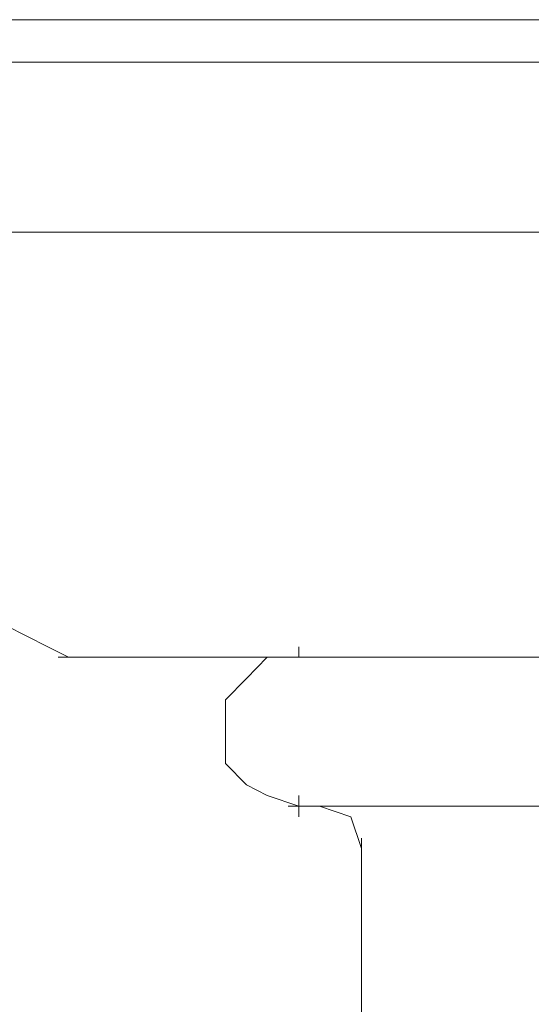
# Model space of a CAD drawing. Units: inches. Extents: x 0 to 6.1, y -12.9 to 0.
# Drawn here: x 2.5 to 2.9, y -9.1 to -8.3 of the extents above; entities that cross this region are included whole.
import ezdxf

# ---------------------------------------------------------------- set-up
doc = ezdxf.new("R2010")
doc.units = ezdxf.units.IN
doc.header["$MEASUREMENT"] = 0
doc.layers.add('Layer 1', color=7, linetype='Continuous')

# ---------------------------------------------------------------- blocks, each defined once
blk = doc.blocks.new('block 2')
at = {"layer": 'Layer 1', "color": 18, "lineweight": 18, "true_color": 0x010101}
for points in [[(0, -8.27434), (3.07107, -8.27434)], [(1.93557, -8.27434), (3.07107, -8.27434)], [(1.93557, -8.30929), (3.07107, -8.30929)], [(1.96999, -8.44923), (3.07107, -8.44923)], [(2.56352, -8.79908), (2.54636, -8.79033), (2.52915, -8.78164), (2.51194, -8.77289), (2.51194, -8.75538)], [(2.75283, -8.92158), (2.72698, -8.91283), (2.70977, -8.90406), (2.69261, -8.88656), (2.69261, -8.86028), (2.69261, -8.83411), (2.70977, -8.81658), (2.72698, -8.79908), (2.75283, -8.79908), (2.75283, -8.79033)], [(2.55491, -8.79908), (3.07107, -8.79908)], [(2.75283, -8.91283), (2.75283, -8.93033)], [(2.74422, -8.92158), (3.07107, -8.92158)], [(2.76999, -8.92158), (2.7958, -8.93033), (2.80441, -8.95653)], [(2.80441, -8.94778), (2.80441, -9.91868)]]:
    blk.add_lwpolyline(points, dxfattribs=at)

msp = doc.modelspace()

# ---------------------------------------------------------------- block references
at = {"layer": 'Layer 1'}
msp.add_blockref('block 2', (0, 0), dxfattribs=at)

doc.saveas('drawing.dxf')
